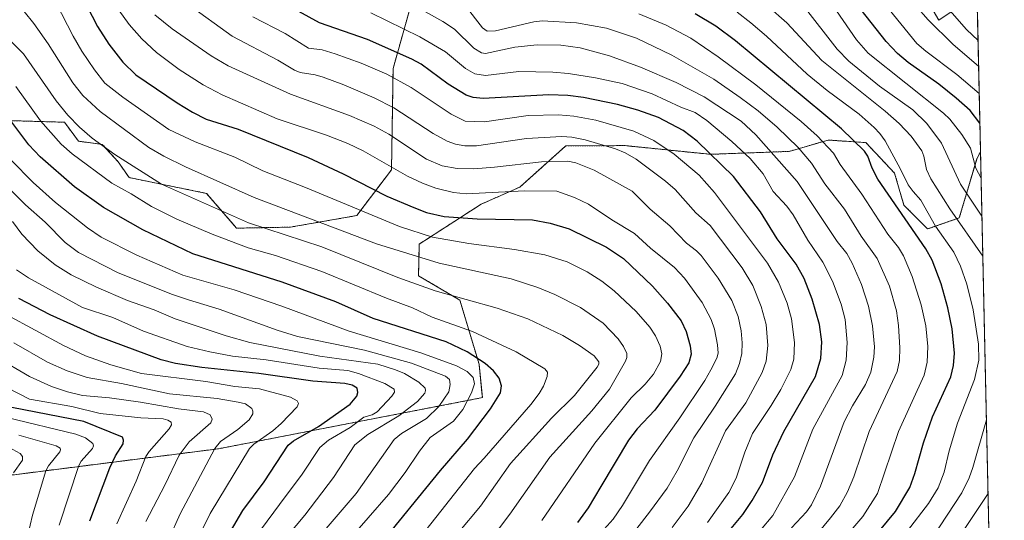
# Model space of a CAD drawing. Units: metres. Extents: x 647640 to 651080, y 4764726 to 4766908.
# Drawn here: x 650763 to 651080, y 4765028 to 4765189 of the extents above; entities that cross this region are included whole.
import ezdxf

# ---------------------------------------------------------------- set-up
doc = ezdxf.new("R2010")
doc.units = ezdxf.units.M
doc.header["$MEASUREMENT"] = 0
doc.linetypes.add('TRAZOS', pattern=[0.75, 0.5, -0.25])
for name, color, linetype, lineweight in [('Arbolado forestal', 92, 'TRAZOS', 0), ('Arbolado forestal CxS', 92, 'Continuous', 0), ('Comarca CxS', 133, 'Continuous', 0), ('Comunidad Autónoma CxS', 142, 'Continuous', 0), ('Curva de nivel maestra', 36, 'Continuous', 30), ('Curva de nivel normal', 36, 'Continuous', 0), ('Espacio natural protegido CxS', 2, 'Continuous', 0), ('Municipio CxS', 142, 'Continuous', 0), ('Pastizal CxS', 92, 'Continuous', 0), ('Provincia CxS', 1, 'Continuous', 0)]:
    doc.layers.add(name, color=color, linetype=linetype, lineweight=lineweight)

# ---------------------------------------------------------------- blocks, each defined once
blk = doc.blocks.new('*U150')
at = {"layer": 'Pastizal CxS', "color": 92, "linetype": 'Continuous', "lineweight": 0}
for points in [[(651066.23, 4765193.6, 882), (651058.92, 4765188.64, 887.82), (651047.73, 4765207.98, 885.69)], [(650892.18, 4765204.94, 932.91), (650883.22, 4765173.11, 952.94), (650882.71, 4765140.53, 970.13), (650871.52, 4765125.77, 980.83), (650850.12, 4765122.04, 987.83), (650832.84, 4765121.7, 991.65), (650823.17, 4765132.9, 987.6), (650798.24, 4765137.99, 992.03), (650794.67, 4765143.08, 990.55), (650789.59, 4765148.68, 989.48), (650781.95, 4765149.7, 991.77), (650777.37, 4765155.81, 991.02), (650760.07, 4765156.32, 999.86)], [(650730.85, 4765038.46, 1077.6), (650827.03, 4765050.68, 1034.18), (650911.96, 4765067.14, 1002.26), (650910.92, 4765077.9, 1000.59), (650904.73, 4765098.53, 990.18), (650891.41, 4765106.41, 988.01), (650891.66, 4765116.59, 981.93), (650911.54, 4765129.4, 972.16), (650924.05, 4765134.95, 969.02), (650938.82, 4765148.2, 961.57), (650957.9, 4765148.28, 958.62), (650985.35, 4765145.48, 949.61), (651010.75, 4765146.42, 936.78), (651023.34, 4765150.07, 928.63), (651035.45, 4765149.25, 923), (651044.72, 4765139.42, 921.13), (651047.73, 4765129.07, 923.2), (651055.36, 4765121.44, 921.34), (651065.54, 4765125, 914.34), (651071.25, 4765144.22, 903.53), (651072.38, 4765146.27, 902.64), (651080.04, 4764799.77, 889.69), (648632.2, 4764746.29, 1154.24)]]:
    blk.add_polyline3d(points, dxfattribs=at)
blk = doc.blocks.new('*U152')
at = {"layer": 'Curva de nivel normal', "color": 36, "linetype": 'Continuous', "lineweight": 0}
blk.add_polyline3d([(651071.97, 4765165.07, 895), (651064.79, 4765171.19, 895), (651054.75, 4765178.71, 895), (651051.91, 4765181.17, 895), (651037.82, 4765198.51, 895)], dxfattribs=at)
blk = doc.blocks.new('*U153')
at = {"layer": 'Curva de nivel normal', "color": 36, "linetype": 'Continuous', "lineweight": 0}
blk.add_polyline3d([(651051.52, 4765193.31, 890), (651055.49, 4765188.74, 890), (651063.53, 4765180.88, 890), (651071.77, 4765173.89, 890), (651071.77, 4765173.89, 890)], dxfattribs=at)
blk = doc.blocks.new('*U154')
at = {"layer": 'Curva de nivel normal', "color": 36, "linetype": 'Continuous', "lineweight": 0}
blk.add_polyline3d([(650876.02, 4765190.99, 945), (650891.85, 4765183.36, 945), (650900.08, 4765178.46, 945), (650906.59, 4765173.07, 945), (650909.55, 4765171.39, 945), (650913.02, 4765170.82, 945), (650923.71, 4765172.18, 945), (650934.65, 4765171.94, 945), (650939.73, 4765171.48, 945), (650948.37, 4765170.06, 945), (650957.02, 4765168.23, 945), (650966.61, 4765165, 945), (650975.92, 4765160.69, 945), (650980.45, 4765158.98, 945), (650984.23, 4765156.34, 945), (650992.32, 4765149.62, 945), (650998.18, 4765144.09, 945), (651002.35, 4765139.22, 945), (651005.58, 4765133.54, 945), (651010, 4765128.78, 945), (651012.01, 4765125.99, 945), (651016.78, 4765117.89, 945), (651021.63, 4765110.78, 945), (651024.73, 4765104.6, 945), (651027.51, 4765097.19, 945), (651028.76, 4765092.3, 945), (651029.41, 4765084.94, 945), (651029.09, 4765079.24, 945), (651027.85, 4765074.27, 945), (651018.39, 4765056.96, 945), (651012.48, 4765041.68, 945), (651005.47, 4765029.24, 945), (650997.51, 4765019.79, 945)], dxfattribs=at)
blk = doc.blocks.new('*U155')
at = {"layer": 'Curva de nivel normal', "color": 36, "linetype": 'Continuous', "lineweight": 0}
blk.add_polyline3d([(651025.97, 4765191.67, 905), (651032.48, 4765182.31, 905), (651036.25, 4765178.08, 905), (651060.47, 4765158.74, 905), (651062.45, 4765156.83, 905), (651066.32, 4765151.87, 905), (651069.1, 4765147.44, 905), (651070.88, 4765141.05, 905), (651072.57, 4765137.84, 905)], dxfattribs=at)
blk = doc.blocks.new('*U156')
at = {"layer": 'Curva de nivel normal', "color": 36, "linetype": 'Continuous', "lineweight": 0}
for points in [[(651072.84, 4765125.52, 910), (651065.93, 4765135.84, 910), (651059.79, 4765149.08, 910), (651055.06, 4765155.38, 910), (651050.58, 4765159.76, 910), (651039.81, 4765167.43, 910), (651029.98, 4765175.47, 910), (651026.22, 4765179.37, 910), (651015.27, 4765193.37, 910)], [(651048.5, 4764799.08, 910), (651044.15, 4764813.97, 910), (651036.88, 4764835.97, 910), (651032.86, 4764851.56, 910), (651028.67, 4764871.24, 910), (651026.93, 4764884.14, 910), (651026.92, 4764889.47, 910), (651027.87, 4764904.24, 910), (651029.56, 4764921.07, 910), (651029.76, 4764926.93, 910), (651032.02, 4764951.78, 910), (651032.81, 4764959.13, 910), (651033.78, 4764964.12, 910), (651037, 4764973.25, 910), (651042.38, 4764985.79, 910), (651060.49, 4765013.88, 910), (651063.44, 4765019.17, 910), (651074.81, 4765036.27, 910), (651074.81, 4765036.28, 910)]]:
    blk.add_polyline3d(points, dxfattribs=at)
blk = doc.blocks.new('*U165')
at = {"layer": 'Curva de nivel normal', "color": 36, "linetype": 'Continuous', "lineweight": 0}
blk.add_polyline3d([(650838.05, 4765189.76, 955), (650848.42, 4765184.37, 955), (650856.02, 4765179.69, 955), (650860.35, 4765179.16, 955), (650864.52, 4765177.87, 955), (650872.97, 4765174.79, 955), (650881.23, 4765171.26, 955), (650889, 4765167, 955), (650901.97, 4765158.41, 955), (650906.48, 4765156.18, 955), (650912.69, 4765155.99, 955), (650926.71, 4765158.01, 955), (650936.5, 4765158.22, 955), (650941.42, 4765157.76, 955), (650948.49, 4765156.45, 955), (650960.7, 4765152.93, 955), (650967.23, 4765149.94, 955), (650973.7, 4765145.54, 955), (650981.83, 4765138.78, 955), (650986.71, 4765133.15, 955), (651003.81, 4765110.45, 955), (651007.29, 4765104.35, 955), (651010.12, 4765097.55, 955), (651011.52, 4765092.52, 955), (651012.48, 4765084.92, 955), (651012.3, 4765079.52, 955), (651011.3, 4765076.15, 955), (651008.11, 4765069.78, 955), (651005.02, 4765064.57, 955), (650998.98, 4765055.56, 955), (650996.51, 4765049.54, 955), (650993.68, 4765041.26, 955), (650991.31, 4765036.6, 955), (650984.44, 4765026.93, 955)], dxfattribs=at)
blk = doc.blocks.new('*U166')
at = {"layer": 'Curva de nivel normal', "color": 36, "linetype": 'Continuous', "lineweight": 0}
blk.add_polyline3d([(650817.14, 4765193.84, 960), (650831.43, 4765183.57, 960), (650846.07, 4765175.79, 960), (650851.45, 4765172.58, 960), (650853.31, 4765171.8, 960), (650858.09, 4765171.1, 960), (650860.69, 4765170.31, 960), (650867.39, 4765167.82, 960), (650877.14, 4765163.66, 960), (650883.44, 4765160.43, 960), (650896.1, 4765152.2, 960), (650900.64, 4765149.76, 960), (650903.3, 4765148.79, 960), (650906.31, 4765148.26, 960), (650910.08, 4765148.17, 960), (650926.2, 4765150.59, 960), (650937.57, 4765151.19, 960), (650940.75, 4765150.97, 960), (650945.03, 4765150.19, 960), (650954.87, 4765147.22, 960), (650957.97, 4765145.92, 960), (650961.45, 4765143.94, 960), (650970.96, 4765136.86, 960), (650974.03, 4765134.17, 960), (650980.73, 4765126.61, 960), (650985.34, 4765122.55, 960), (650995.6, 4765108.88, 960), (650999.02, 4765103.23, 960), (651001.79, 4765096.52, 960), (651003.35, 4765090.68, 960), (651003.85, 4765083.9, 960), (651003.39, 4765078.91, 960), (651002.02, 4765075.25, 960), (650996.77, 4765065.44, 960), (650990.23, 4765056.5, 960), (650982.59, 4765039.74, 960), (650978.25, 4765032.17, 960), (650973.12, 4765025.37, 960)], dxfattribs=at)
blk = doc.blocks.new('*U168')
at = {"layer": 'Curva de nivel normal', "color": 36, "linetype": 'Continuous', "lineweight": 0}
blk.add_polyline3d([(651071.59, 4765182.12, 885), (651067.91, 4765185.64, 885), (651062.45, 4765191.74, 885)], dxfattribs=at)
blk = doc.blocks.new('*U169')
at = {"layer": 'Curva de nivel normal', "color": 36, "linetype": 'Continuous', "lineweight": 0}
for points in [[(651073.13, 4765112.66, 915), (651062.53, 4765127.97, 915), (651056.39, 4765137.64, 915), (651055.03, 4765140.56, 915), (651054.13, 4765144.92, 915), (651053.45, 4765146.61, 915), (651050, 4765151.34, 915), (651046.2, 4765155.38, 915), (651041.68, 4765159.41, 915), (651021.29, 4765175.67, 915), (651010.01, 4765187.83, 915), (651003.94, 4765193.23, 915)], [(651041.4, 4764798.93, 915), (651041.4, 4764798.93, 915), (651037.61, 4764805.55, 915), (651033.93, 4764812.95, 915), (651024.41, 4764838.93, 915), (651019.69, 4764857.15, 915), (651017.24, 4764871.2, 915), (651016.48, 4764879.61, 915), (651016.71, 4764906.83, 915), (651018.46, 4764919.22, 915), (651018.4, 4764928.51, 915), (651021.04, 4764952.43, 915), (651024.01, 4764964.39, 915), (651027.82, 4764976.65, 915), (651030.54, 4764982.46, 915), (651035, 4764989.42, 915), (651046.63, 4765006.36, 915), (651051.8, 4765014.72, 915), (651056.96, 4765022.06, 915), (651066.35, 4765036.51, 915), (651068.7, 4765041.28, 915), (651069.9, 4765044.6, 915), (651074.29, 4765059.99, 915)]]:
    blk.add_polyline3d(points, dxfattribs=at)
blk = doc.blocks.new('*U191')
at = {"layer": 'Curva de nivel maestra', "color": 36, "linetype": 'Continuous', "lineweight": 30}
blk.add_polyline3d([(650986.72, 4765018.6, 950), (650995.88, 4765029.48, 950), (650998.84, 4765033.98, 950), (651002.14, 4765039.87, 950), (651005.54, 4765048.73, 950), (651009.03, 4765056.25, 950), (651019.23, 4765073.94, 950), (651020.97, 4765079.78, 950), (651021.24, 4765085.15, 950), (651020.5, 4765090.74, 950), (651018.22, 4765098.86, 950), (651015.57, 4765105.53, 950), (651013.02, 4765110.16, 950), (651006.91, 4765118.31, 950), (651001.56, 4765126.94, 950), (650992.79, 4765138.39, 950), (650981.09, 4765149.72, 950), (650976.61, 4765153.15, 950), (650968.72, 4765157.37, 950), (650961.99, 4765159.75, 950), (650955.44, 4765161.57, 950), (650944.49, 4765163.8, 950), (650939.51, 4765164.4, 950), (650933.42, 4765164.6, 950), (650912.27, 4765163.45, 950), (650909.01, 4765163.78, 950), (650906.71, 4765164.52, 950), (650900.95, 4765168.11, 950), (650892.22, 4765174.5, 950), (650889.26, 4765176.15, 950), (650874.97, 4765182.43, 950), (650859.52, 4765187.78, 950), (650841.73, 4765197.66, 950)], dxfattribs=at)
blk = doc.blocks.new('*U193')
at = {"layer": 'Curva de nivel maestra', "color": 36, "linetype": 'Continuous', "lineweight": 30}
blk.add_polyline3d([(651072.18, 4765155.56, 900), (651069.05, 4765159.55, 900), (651064.54, 4765163.54, 900), (651058.97, 4765168.06, 900), (651049.09, 4765175.06, 900), (651045.6, 4765177.98, 900), (651041.98, 4765181.84, 900), (651032.32, 4765194.03, 900)], dxfattribs=at)

msp = doc.modelspace()

# ---------------------------------------------------------------- linework, layer by layer
at = {"layer": 'Arbolado forestal', "color": 92, "linetype": 'TRAZOS', "lineweight": 0}
for points in [[(651066.23, 4765193.6, 882), (651058.92, 4765188.64, 887.82), (651047.73, 4765207.98, 885.69)], [(650892.18, 4765204.94, 932.91), (650883.22, 4765173.11, 952.94), (650882.71, 4765140.53, 970.13), (650871.52, 4765125.77, 980.83), (650850.12, 4765122.04, 987.83), (650832.84, 4765121.7, 991.65), (650823.17, 4765132.9, 987.6), (650798.24, 4765137.99, 992.03), (650794.67, 4765143.08, 990.55), (650789.59, 4765148.68, 989.48), (650781.95, 4765149.7, 991.77), (650777.37, 4765155.81, 991.02), (650760.07, 4765156.32, 999.86)], [(651071.34, 4765193.4, 879.53), (651072.38, 4765146.27, 902.64)], [(650730.85, 4765038.46, 1077.6), (650827.03, 4765050.68, 1034.18), (650911.96, 4765067.14, 1002.26), (650910.92, 4765077.9, 1000.59), (650904.73, 4765098.53, 990.18), (650891.41, 4765106.41, 988.01), (650891.66, 4765116.59, 981.93), (650911.54, 4765129.4, 972.16), (650924.05, 4765134.95, 969.02), (650938.82, 4765148.2, 961.57), (650957.89, 4765148.28, 958.62), (650985.35, 4765145.48, 949.61), (651010.75, 4765146.42, 936.78), (651023.34, 4765150.07, 928.63), (651035.45, 4765149.25, 923), (651044.72, 4765139.42, 921.13), (651047.73, 4765129.08, 923.19), (651055.36, 4765121.44, 921.34), (651065.54, 4765125, 914.34), (651071.25, 4765144.22, 903.53), (651072.38, 4765146.27, 902.64)]]:
    msp.add_polyline3d(points, dxfattribs=at)
at = {"layer": 'Arbolado forestal CxS', "color": 92, "linetype": 'Continuous', "lineweight": 0}
for points in [[(651047.73, 4765207.98, 885.69), (651058.92, 4765188.64, 887.82), (651066.23, 4765193.6, 882)], [(650760.07, 4765156.32, 999.86), (650777.37, 4765155.81, 991.02), (650781.95, 4765149.7, 991.77), (650789.59, 4765148.68, 989.48), (650794.67, 4765143.08, 990.55), (650798.24, 4765137.99, 992.03), (650823.17, 4765132.9, 987.6), (650832.84, 4765121.7, 991.65), (650850.12, 4765122.04, 987.83), (650871.52, 4765125.77, 980.83), (650882.71, 4765140.53, 970.13), (650883.22, 4765173.11, 952.94), (650892.18, 4765204.94, 932.91)], [(651071.34, 4765193.4, 879.53), (651072.38, 4765146.27, 902.64), (651071.25, 4765144.22, 903.53), (651065.54, 4765125, 914.34), (651055.36, 4765121.44, 921.34), (651047.73, 4765129.07, 923.2), (651044.72, 4765139.42, 921.13), (651035.45, 4765149.25, 923), (651023.34, 4765150.07, 928.63), (651010.75, 4765146.42, 936.78), (650985.35, 4765145.48, 949.61), (650957.89, 4765148.28, 958.62), (650938.82, 4765148.2, 961.57), (650924.05, 4765134.95, 969.02), (650911.54, 4765129.4, 972.16), (650891.66, 4765116.59, 981.93), (650891.41, 4765106.41, 988.01), (650904.73, 4765098.53, 990.18), (650910.92, 4765077.9, 1000.59), (650911.96, 4765067.14, 1002.26), (650827.03, 4765050.68, 1034.18), (650730.85, 4765038.46, 1077.6)]]:
    msp.add_polyline3d(points, dxfattribs=at)
at = {"layer": 'Comarca CxS', "color": 133, "linetype": 'Continuous', "lineweight": 0}
msp.add_polyline3d([(651067.64, 4765360.66, 856.83), (651080.04, 4764799.77, 889.69), (647685.14, 4764725.6, 1114.34)], dxfattribs=at)
at = {"layer": 'Comunidad Autónoma CxS', "color": 142, "linetype": 'Continuous', "lineweight": 0}
msp.add_polyline3d([(651067.64, 4765360.66, 856.83), (651080.04, 4764799.77, 889.69), (647685.14, 4764725.6, 1114.34)], dxfattribs=at)
at = {"layer": 'Curva de nivel maestra', "color": 36, "linetype": 'Continuous', "lineweight": 30}
for points in [[(650784.56, 4765193.31, 975), (650788.03, 4765186.67, 975), (650791.73, 4765180.98, 975), (650796.17, 4765175.19, 975), (650800.35, 4765171.09, 975), (650813.65, 4765162.04, 975), (650818.61, 4765159.02, 975), (650822.98, 4765156.82, 975), (650833.3, 4765153.61, 975), (650855.9, 4765144.43, 975), (650867.17, 4765139.2, 975), (650881.22, 4765131.99, 975), (650889.94, 4765128.31, 975), (650893.99, 4765126.76, 975), (650899.7, 4765125.44, 975), (650910.33, 4765124.69, 975), (650928.08, 4765124.43, 975), (650933.83, 4765123.36, 975), (650939.87, 4765121.44, 975), (650951.9, 4765115.6, 975), (650957.47, 4765111.91, 975), (650966.74, 4765103.04, 975), (650971.54, 4765097.57, 975), (650975.94, 4765091.87, 975), (650977.63, 4765088.43, 975), (650978.93, 4765083.87, 975), (650979.22, 4765081.15, 975), (650978.47, 4765078.32, 975), (650975.7, 4765074.03, 975), (650967.51, 4765063.06, 975), (650961.86, 4765057.09, 975), (650958.98, 4765053.48, 975), (650950.14, 4765038.5, 975), (650946.02, 4765031.66, 975), (650942.62, 4765026.98, 975)], [(651039.88, 4765024.25, 925), (651045.04, 4765030.53, 925), (651049.6, 4765038.21, 925), (651051.27, 4765042.74, 925), (651054.04, 4765052.61, 925), (651056.96, 4765060.91, 925), (651062.8, 4765073.81, 925), (651063.72, 4765077.47, 925), (651064, 4765081.51, 925), (651063.21, 4765089.24, 925), (651061.83, 4765096.08, 925), (651059.73, 4765103.73, 925), (651056.84, 4765111.35, 925), (651054.76, 4765115.04, 925), (651039.3, 4765137.45, 925), (651037.47, 4765141.02, 925), (651036.1, 4765144.89, 925), (651035.04, 4765146.51, 925), (651027.58, 4765153.7, 925), (650993.44, 4765182.06, 925), (650987.14, 4765186.75, 925), (650980.49, 4765190.73, 925)], [(650878.23, 4765018.83, 1000), (650898.45, 4765043.69, 1000), (650907.16, 4765053.74, 1000), (650914.61, 4765063.49, 1000), (650917.83, 4765068.7, 1000), (650918.11, 4765070.9, 1000), (650917.39, 4765073.36, 1000), (650915.56, 4765075.79, 1000), (650912.89, 4765078.11, 1000), (650907.05, 4765081.94, 1000), (650900.3, 4765085.08, 1000), (650876.76, 4765092.64, 1000), (650864.8, 4765097.99, 1000), (650847.48, 4765104.31, 1000), (650818.69, 4765113.46, 1000), (650802.63, 4765121.16, 1000), (650789.98, 4765128.33, 1000), (650780.62, 4765135.04, 1000), (650769.55, 4765144.62, 1000), (650765.95, 4765148.51, 1000), (650757.54, 4765159.73, 1000)], [(650830.9, 4765024.02, 1025), (650834.8, 4765030.76, 1025), (650841.76, 4765040.06, 1025), (650849.46, 4765051.79, 1025), (650851.18, 4765053.22, 1025), (650859.25, 4765057.9, 1025), (650869.38, 4765065.08, 1025), (650871.52, 4765067.61, 1025), (650871.87, 4765068.8, 1025), (650871.62, 4765070.14, 1025), (650870.08, 4765071.12, 1025), (650867.66, 4765071.68, 1025), (650857.36, 4765072.46, 1025), (650839.98, 4765074.95, 1025), (650821.6, 4765076.87, 1025), (650813.12, 4765078.15, 1025), (650808.55, 4765079.33, 1025), (650788.04, 4765086.91, 1025), (650772.78, 4765093.76, 1025), (650762.69, 4765099.11, 1025)], [(650785.57, 4765027.43, 1050), (650792.06, 4765044.57, 1050), (650793.84, 4765048.43, 1050), (650796.27, 4765052.28, 1050), (650796.44, 4765053.45, 1050), (650796.04, 4765054.36, 1050), (650783.65, 4765059.42, 1050), (650760.5, 4765063.94, 1050)]]:
    msp.add_polyline3d(points, dxfattribs=at)
at = {"layer": 'Curva de nivel normal', "color": 36, "linetype": 'Continuous', "lineweight": 0}
for points in [[(650774.61, 4765194.41, 980), (650780.17, 4765183.53, 980), (650782.96, 4765178.74, 980), (650787.03, 4765172.67, 980), (650790.44, 4765168.4, 980), (650796.23, 4765163.83, 980), (650811.04, 4765153.52, 980), (650819.46, 4765149.45, 980), (650832.23, 4765144.55, 980), (650841.27, 4765140.18, 980), (650854.98, 4765134.82, 980), (650885.31, 4765122.26, 980), (650895.91, 4765118.8, 980), (650907.61, 4765116.78, 980), (650922.3, 4765114.86, 980), (650932.11, 4765113.08, 980), (650939.26, 4765110.82, 980), (650945.76, 4765107.69, 980), (650950.47, 4765104.6, 980), (650954.45, 4765101.52, 980), (650961.54, 4765094.83, 980), (650965.85, 4765089.8, 980), (650967.75, 4765087.02, 980), (650969.18, 4765083.72, 980), (650969.72, 4765081.28, 980), (650969.36, 4765078.77, 980), (650967.05, 4765074.68, 980), (650964.36, 4765071.52, 980), (650959.9, 4765067.13, 980), (650948.17, 4765052.47, 980), (650931.11, 4765027.55, 980)], [(651011.55, 4765025.2, 940), (651016.31, 4765030.38, 940), (651017.94, 4765032.68, 940), (651020.81, 4765038.66, 940), (651028.5, 4765059.37, 940), (651031.15, 4765064.54, 940), (651035.35, 4765071.32, 940), (651037.01, 4765075.29, 940), (651038.07, 4765080.15, 940), (651038.26, 4765083.47, 940), (651037.57, 4765090.25, 940), (651036.32, 4765096.55, 940), (651034.06, 4765103.58, 940), (651031.09, 4765110.44, 940), (651029.29, 4765113.55, 940), (651026.17, 4765117.44, 940), (651013.35, 4765136.76, 940), (651000.05, 4765151.73, 940), (650995.32, 4765156.13, 940), (650983.43, 4765163.94, 940), (650974.37, 4765168.57, 940), (650962.91, 4765173.54, 940), (650952.87, 4765177.24, 940), (650943.5, 4765179.72, 940), (650937.19, 4765180.63, 940), (650929.64, 4765180.7, 940), (650922.46, 4765179.93, 940), (650912.99, 4765177.98, 940), (650911.74, 4765178.13, 940), (650909.27, 4765179.62, 940), (650902.98, 4765185.74, 940), (650899.26, 4765188.22, 940), (650888.06, 4765194.44, 940)], [(651013.83, 4765016.14, 935), (651024.09, 4765028.44, 935), (651027.1, 4765032.33, 935), (651029.6, 4765036.79, 935), (651031.57, 4765041.67, 935), (651036.56, 4765056.22, 935), (651045.58, 4765075.56, 935), (651046.3, 4765079.14, 935), (651046.44, 4765083.19, 935), (651045.98, 4765090.42, 935), (651045.34, 4765095.14, 935), (651043.03, 4765103.08, 935), (651039.09, 4765111.92, 935), (651033.95, 4765119.15, 935), (651028.61, 4765127.87, 935), (651022.29, 4765136.01, 935), (651017.91, 4765142.66, 935), (651013.65, 4765147.72, 935), (651006.88, 4765154.17, 935), (651000.83, 4765159.48, 935), (650994.99, 4765163.8, 935), (650986.55, 4765169.67, 935), (650972.94, 4765177.36, 935), (650961.56, 4765182.85, 935), (650951.96, 4765186.11, 935), (650942.3, 4765187.85, 935), (650931.25, 4765188.42, 935), (650928.57, 4765188.1, 935), (650916.16, 4765185.19, 935), (650913.47, 4765185.1, 935), (650912.02, 4765186.22, 935), (650906.4, 4765193.36, 935)], [(650764.46, 4765191.45, 985), (650767.58, 4765187.59, 985), (650772.13, 4765181.08, 985), (650780.11, 4765168.5, 985), (650783.35, 4765164.39, 985), (650788.9, 4765159.27, 985), (650804.53, 4765147.69, 985), (650809.44, 4765144.87, 985), (650816.34, 4765141.5, 985), (650838.51, 4765131.62, 985), (650877.91, 4765116.66, 985), (650898.04, 4765110.45, 985), (650921.21, 4765105.38, 985), (650929.78, 4765102.63, 985), (650935.31, 4765100.37, 985), (650943.61, 4765096.12, 985), (650950.85, 4765091.07, 985), (650955.73, 4765086.08, 985), (650957.43, 4765083.56, 985), (650958.45, 4765081.33, 985), (650958.52, 4765080.11, 985), (650958.1, 4765078.89, 985), (650952.91, 4765069.82, 985), (650947.27, 4765062.9, 985), (650933.74, 4765047.93, 985), (650920.85, 4765029.58, 985), (650907.27, 4765011.75, 985)], [(650794.91, 4765191.92, 970), (650798.27, 4765187.3, 970), (650802.3, 4765182.63, 970), (650807.05, 4765178.26, 970), (650814.3, 4765172.84, 970), (650822.03, 4765167.81, 970), (650828.16, 4765164.66, 970), (650845.93, 4765156.87, 970), (650861.75, 4765151.67, 970), (650868.62, 4765148.98, 970), (650873.62, 4765146.56, 970), (650887.88, 4765138.44, 970), (650892.67, 4765136.19, 970), (650896.99, 4765134.58, 970), (650902.67, 4765133.15, 970), (650906.76, 4765132.78, 970), (650925.53, 4765133.7, 970), (650935.98, 4765133.63, 970), (650941.68, 4765131.62, 970), (650946.16, 4765129.4, 970), (650953.64, 4765124.38, 970), (650960.91, 4765120.02, 970), (650966.08, 4765115.26, 970), (650973.84, 4765109.06, 970), (650977.09, 4765105.65, 970), (650982.71, 4765097.75, 970), (650985.6, 4765092.35, 970), (650986.69, 4765089.15, 970), (650987.72, 4765084.14, 970), (650987.86, 4765081.44, 970), (650987.44, 4765079.86, 970), (650985.59, 4765076.09, 970), (650983.62, 4765072.66, 970), (650975.55, 4765060.62, 970), (650965.77, 4765046.91, 970), (650957.13, 4765032.43, 970), (650954.04, 4765028.04, 970), (650943.42, 4765016.23, 970)], [(650806.48, 4765190.44, 965), (650812.06, 4765185.91, 965), (650824.61, 4765177.14, 965), (650830.09, 4765174.02, 965), (650850.16, 4765164.9, 965), (650869.21, 4765157.93, 965), (650877.15, 4765154.55, 965), (650881.82, 4765151.95, 965), (650893.93, 4765143.9, 965), (650899.03, 4765141.76, 965), (650903.87, 4765140.91, 965), (650909.24, 4765140.83, 965), (650915.89, 4765141.31, 965), (650931.03, 4765143.1, 965), (650939.45, 4765143.27, 965), (650942.05, 4765142.76, 965), (650947.99, 4765140.38, 965), (650960.23, 4765133.62, 965), (650965.97, 4765127.84, 965), (650972.29, 4765122.41, 965), (650977.66, 4765116.87, 965), (650980.88, 4765114.46, 965), (650982.47, 4765112.88, 965), (650987.91, 4765105.59, 965), (650992.27, 4765098.37, 965), (650994.3, 4765093.3, 965), (650995.33, 4765088.6, 965), (650995.68, 4765084.8, 965), (650995.5, 4765081.36, 965), (650994.77, 4765078.08, 965), (650993.43, 4765074.81, 965), (650986.92, 4765064.39, 965), (650980.08, 4765054.23, 965), (650974.66, 4765043.53, 965), (650971.44, 4765038.02, 965), (650965.79, 4765030.23, 965), (650957.65, 4765019.79, 965)], [(651026.8, 4765019.82, 930), (651034.45, 4765028.9, 930), (651039.19, 4765036.25, 930), (651045.95, 4765056.19, 930), (651054.28, 4765074.4, 930), (651055.21, 4765078.61, 930), (651055.45, 4765083.58, 930), (651054.76, 4765090.31, 930), (651053.3, 4765097, 930), (651050.38, 4765106.11, 930), (651047.53, 4765112.81, 930), (651045.97, 4765115.45, 930), (651042.5, 4765119.78, 930), (651034.18, 4765132.7, 930), (651027.23, 4765142.19, 930), (651025.08, 4765145.88, 930), (651019.8, 4765151.42, 930), (651014.66, 4765156, 930), (651000.02, 4765167.81, 930), (650987.91, 4765176.86, 930), (650979.06, 4765182.85, 930), (650971.14, 4765187.06, 930), (650962.4, 4765190.72, 930)], [(651048.85, 4765024.22, 920), (651055.64, 4765033.08, 920), (651058.79, 4765038.07, 920), (651060.63, 4765043.11, 920), (651062.32, 4765050.06, 920), (651064.95, 4765058.88, 920), (651070.44, 4765073, 920), (651071.81, 4765079.19, 920), (651071.72, 4765084.32, 920), (651070.03, 4765095.45, 920), (651067.98, 4765103.65, 920), (651065.94, 4765109.52, 920), (651063.74, 4765113.94, 920), (651057.9, 4765122.37, 920), (651053.17, 4765130.7, 920), (651050.66, 4765133.46, 920), (651049.12, 4765135.69, 920), (651046.6, 4765140.68, 920), (651041.64, 4765149.85, 920), (651039.96, 4765152.21, 920), (651038.1, 4765154.1, 920), (651033.3, 4765158.43, 920), (651023.05, 4765166.03, 920), (651016.6, 4765171.29, 920), (651003.44, 4765183.53, 920), (650998.43, 4765187.81, 920), (650993.97, 4765191.25, 920)], [(650760.44, 4765181.57, 990), (650764.22, 4765177.84, 990), (650774.76, 4765162.65, 990), (650778.49, 4765158.04, 990), (650782.22, 4765154.2, 990), (650786.32, 4765150.72, 990), (650793.62, 4765145.45, 990), (650808.65, 4765135.9, 990), (650836.68, 4765123.47, 990), (650860.27, 4765115.66, 990), (650884.7, 4765105.87, 990), (650896.72, 4765101.51, 990), (650916.72, 4765095.94, 990), (650926.59, 4765092.52, 990), (650937.85, 4765087.1, 990), (650943.29, 4765083.9, 990), (650947.95, 4765080.61, 990), (650949.5, 4765078.65, 990), (650949.46, 4765077.93, 990), (650948.89, 4765076.96, 990), (650941.61, 4765067.84, 990), (650934.24, 4765060.58, 990), (650921.03, 4765045.97, 990), (650911.34, 4765032.18, 990), (650897.01, 4765015, 990)], [(650890.52, 4765020.39, 995), (650909.48, 4765044.31, 995), (650912.51, 4765047.69, 995), (650927.59, 4765064.98, 995), (650930.25, 4765068.52, 995), (650931.64, 4765070.87, 995), (650932.83, 4765073.93, 995), (650932.93, 4765075.38, 995), (650932.09, 4765076.38, 995), (650922.9, 4765081.84, 995), (650908.74, 4765088.48, 995), (650895.81, 4765093.1, 995), (650889.48, 4765096.07, 995), (650881.11, 4765099.16, 995), (650860.3, 4765107.78, 995), (650845.4, 4765112.93, 995), (650836.54, 4765115.41, 995), (650824.98, 4765119.81, 995), (650813.6, 4765124.6, 995), (650805.41, 4765128.68, 995), (650798.9, 4765132.77, 995), (650792.65, 4765136.17, 995), (650779.88, 4765145.64, 995), (650776.33, 4765148.8, 995), (650769.68, 4765156.21, 995), (650761.76, 4765167.31, 995)], [(650868.6, 4765020.98, 1005), (650881.75, 4765035.98, 1005), (650887.16, 4765043.07, 1005), (650891.77, 4765049.94, 1005), (650895.21, 4765054.3, 1005), (650902.64, 4765059.54, 1005), (650905.7, 4765063.29, 1005), (650908.49, 4765068.69, 1005), (650909.47, 4765071.59, 1005), (650909, 4765073.64, 1005), (650907.12, 4765075.59, 1005), (650903.67, 4765077.34, 1005), (650892.2, 4765081.57, 1005), (650869.07, 4765088.54, 1005), (650847.38, 4765096.61, 1005), (650832.08, 4765101.86, 1005), (650815.51, 4765106.57, 1005), (650800.7, 4765113.03, 1005), (650789.22, 4765118.79, 1005), (650784.84, 4765121.77, 1005), (650774.49, 4765129.96, 1005), (650767.28, 4765136.42, 1005), (650760.14, 4765143.68, 1005)], [(650860.37, 4765023.5, 1010), (650871.36, 4765036.31, 1010), (650883.57, 4765053.62, 1010), (650885.94, 4765055.55, 1010), (650893.93, 4765060.43, 1010), (650897.95, 4765064.34, 1010), (650901.13, 4765069.05, 1010), (650901.63, 4765071.35, 1010), (650901.44, 4765072.96, 1010), (650900.15, 4765074.09, 1010), (650889.14, 4765078.29, 1010), (650873.99, 4765082.45, 1010), (650852.41, 4765086.81, 1010), (650845.94, 4765088.82, 1010), (650827.25, 4765095.64, 1010), (650817.3, 4765098.62, 1010), (650812.23, 4765100.34, 1010), (650794.73, 4765107.32, 1010), (650781.9, 4765113.88, 1010), (650777.59, 4765117.1, 1010), (650771.15, 4765123.6, 1010), (650764.84, 4765129.18, 1010), (650753.57, 4765140.46, 1010)], [(650849.27, 4765022.62, 1015), (650854.76, 4765029.28, 1015), (650864.01, 4765041.4, 1015), (650870.89, 4765051.96, 1015), (650875.11, 4765055.31, 1015), (650885.04, 4765061.28, 1015), (650891.08, 4765065.94, 1015), (650893.42, 4765068.57, 1015), (650893.71, 4765069.4, 1015), (650893.58, 4765070.21, 1015), (650891.51, 4765072.12, 1015), (650886.95, 4765074.9, 1015), (650883.99, 4765076.14, 1015), (650878.29, 4765077.9, 1015), (650859.61, 4765080.53, 1015), (650837.08, 4765084.93, 1015), (650829.51, 4765087.06, 1015), (650813.09, 4765092.56, 1015), (650806.3, 4765095.38, 1015), (650797.67, 4765098.46, 1015), (650787.67, 4765102.71, 1015), (650779.51, 4765106.71, 1015), (650774.39, 4765109.93, 1015), (650768.86, 4765114.36, 1015), (650763.68, 4765119.82, 1015), (650760.63, 4765123.82, 1015)], [(650839.02, 4765022.39, 1020), (650848.49, 4765035.15, 1020), (650853.74, 4765042.14, 1020), (650859.61, 4765051.12, 1020), (650862.4, 4765053.41, 1020), (650869.39, 4765057.56, 1020), (650873.79, 4765060.82, 1020), (650876.46, 4765061.63, 1020), (650878.06, 4765062.62, 1020), (650882.81, 4765067.58, 1020), (650883.65, 4765068.92, 1020), (650883.57, 4765069.83, 1020), (650880.55, 4765071.72, 1020), (650872.11, 4765074.86, 1020), (650868.64, 4765075.84, 1020), (650859.46, 4765076.59, 1020), (650842.38, 4765079.29, 1020), (650831.49, 4765080.54, 1020), (650824.18, 4765081.85, 1020), (650816.9, 4765083.65, 1020), (650802.81, 4765088.49, 1020), (650792.95, 4765092.89, 1020), (650783.26, 4765096.17, 1020), (650765.84, 4765105.67, 1020), (650761.91, 4765108.3, 1020)], [(650820.57, 4765022.26, 1030), (650824.29, 4765029.87, 1030), (650836.99, 4765050.77, 1030), (650838.35, 4765052.17, 1030), (650844.51, 4765056.49, 1030), (650847.2, 4765058.83, 1030), (650852.3, 4765064.18, 1030), (650852.72, 4765065.21, 1030), (650852.37, 4765066.16, 1030), (650850.14, 4765067.25, 1030), (650840.18, 4765070.01, 1030), (650832.3, 4765070.77, 1030), (650822.92, 4765072.38, 1030), (650802.23, 4765074.89, 1030), (650792.3, 4765077.74, 1030), (650784.16, 4765080.63, 1030), (650777.06, 4765083.98, 1030), (650758.86, 4765093.79, 1030)], [(650761.09, 4765084.75, 1035), (650771.98, 4765078.57, 1035), (650778.24, 4765075.81, 1035), (650784.72, 4765073.59, 1035), (650795.79, 4765071.69, 1035), (650811.24, 4765068.34, 1035), (650826.54, 4765066.82, 1035), (650833.3, 4765065.73, 1035), (650835.65, 4765065.14, 1035), (650837.69, 4765063.62, 1035), (650838.06, 4765062.8, 1035), (650838.03, 4765061.88, 1035), (650836.91, 4765060.03, 1035), (650833.23, 4765056.85, 1035), (650827.69, 4765053.07, 1035), (650825.84, 4765050.76, 1035), (650814.63, 4765029.78, 1035), (650810.93, 4765021.33, 1035)], [(650755.4, 4765080.14, 1040), (650766.09, 4765073.98, 1040), (650773.26, 4765070.69, 1040), (650778.42, 4765068.96, 1040), (650783.21, 4765067.78, 1040), (650791.9, 4765067.11, 1040), (650801.91, 4765065.72, 1040), (650814.14, 4765063.56, 1040), (650822.21, 4765062.53, 1040), (650824.28, 4765061.62, 1040), (650825, 4765060.23, 1040), (650824.55, 4765059.04, 1040), (650817.54, 4765052.87, 1040), (650814.3, 4765048.66, 1040), (650809.7, 4765038.96, 1040), (650803.63, 4765027.23, 1040)], [(650751.49, 4765074.14, 1045), (650766.14, 4765066.64, 1045), (650779.74, 4765064.28, 1045), (650788.95, 4765062.08, 1045), (650801.96, 4765060.59, 1045), (650809.23, 4765060.27, 1045), (650810.69, 4765059.93, 1045), (650811.81, 4765059.26, 1045), (650811.88, 4765058.39, 1045), (650811.13, 4765057.15, 1045), (650804.7, 4765049.82, 1045), (650803.65, 4765048.19, 1045), (650800.47, 4765040.23, 1045), (650794.29, 4765026.48, 1045)], [(650775.7, 4765026.07, 1055), (650782.06, 4765045.27, 1055), (650782.82, 4765046.68, 1055), (650786.44, 4765050.74, 1055), (650786.74, 4765051.59, 1055), (650786.49, 4765052.39, 1055), (650784.14, 4765054.16, 1055), (650781.09, 4765055.33, 1055), (650758.82, 4765060.71, 1055)], [(650765.6, 4765022.89, 1060), (650767.15, 4765029.33, 1060), (650771.42, 4765043.57, 1060), (650772.28, 4765045.2, 1060), (650775.94, 4765049.72, 1060), (650776.17, 4765050.36, 1060), (650775.98, 4765050.89, 1060), (650774.74, 4765051.6, 1060), (650762.75, 4765055.11, 1060)], [(650760.96, 4765042.92, 1065), (650763.9, 4765047.05, 1065), (650763.89, 4765048.2, 1065), (650763.16, 4765049.11, 1065), (650757.25, 4765052.37, 1065)]]:
    msp.add_polyline3d(points, dxfattribs=at)
at = {"layer": 'Espacio natural protegido CxS', "color": 2, "linetype": 'Continuous', "lineweight": 0}
msp.add_polyline3d([(651067.82, 4765352.86, 854.07), (651080.04, 4764799.77, 889.69), (647685.14, 4764725.6, 1114.34)], dxfattribs=at)
msp.add_polyline3d([(651067.82, 4765352.86, 854.07), (651080.04, 4764799.77, 889.69), (647685.14, 4764725.6, 1114.34)], dxfattribs=at)
at = {"layer": 'Municipio CxS', "color": 142, "linetype": 'Continuous', "lineweight": 0}
msp.add_polyline3d([(651067.64, 4765360.66, 856.83), (651080.04, 4764799.77, 889.69), (647685.14, 4764725.6, 1114.34)], dxfattribs=at)
at = {"layer": 'Pastizal CxS', "color": 92, "linetype": 'Continuous', "lineweight": 0}
for points in [[(651066.23, 4765193.6, 882), (651058.92, 4765188.64, 887.82), (651047.73, 4765207.98, 885.69)], [(650892.18, 4765204.94, 932.91), (650883.22, 4765173.11, 952.94), (650882.71, 4765140.53, 970.13), (650871.52, 4765125.77, 980.83), (650850.12, 4765122.04, 987.83), (650832.84, 4765121.7, 991.65), (650823.17, 4765132.9, 987.6), (650798.24, 4765137.99, 992.03), (650794.67, 4765143.08, 990.55), (650789.59, 4765148.68, 989.48), (650781.95, 4765149.7, 991.77), (650777.37, 4765155.81, 991.02), (650760.07, 4765156.32, 999.86)], [(650730.85, 4765038.46, 1077.6), (650827.03, 4765050.68, 1034.18), (650911.96, 4765067.14, 1002.26), (650910.92, 4765077.9, 1000.59), (650904.73, 4765098.53, 990.18), (650891.41, 4765106.41, 988.01), (650891.66, 4765116.59, 981.93), (650911.54, 4765129.4, 972.16), (650924.05, 4765134.95, 969.02), (650938.82, 4765148.2, 961.57), (650957.89, 4765148.28, 958.62), (650985.35, 4765145.48, 949.61), (651010.75, 4765146.42, 936.78), (651023.34, 4765150.07, 928.63), (651035.45, 4765149.25, 923), (651044.72, 4765139.42, 921.13), (651047.73, 4765129.08, 923.19), (651055.36, 4765121.44, 921.34), (651065.54, 4765125, 914.34), (651071.25, 4765144.22, 903.53), (651072.38, 4765146.27, 902.64)], [(651072.38, 4765146.27, 902.64), (651080.04, 4764799.77, 889.69), (649780.66, 4764771.38, 1235.28), (649390.76, 4764762.86, 1232.8), (649292.33, 4764760.71, 1169.11), (649259.13, 4764759.99, 1152), (648957, 4764753.39, 1209.64), (648955.49, 4764753.35, 1209.78), (648953.97, 4764753.32, 1209.94), (648695.83, 4764747.68, 1194.36), (648632.2, 4764746.29, 1154.24)]]:
    msp.add_polyline3d(points, dxfattribs=at)
at = {"layer": 'Provincia CxS', "color": 1, "linetype": 'Continuous', "lineweight": 0}
msp.add_polyline3d([(651067.64, 4765360.66, 856.83), (651080.04, 4764799.77, 889.69), (647685.14, 4764725.6, 1114.34)], dxfattribs=at)

# ---------------------------------------------------------------- block references
at = {"layer": 'Curva de nivel maestra', "color": 36, "linetype": 'Continuous', "lineweight": 30}
for name in ['*U191', '*U193']:
    msp.add_blockref(name, (0, 0), dxfattribs=at)
at = {"layer": 'Curva de nivel normal', "color": 36, "linetype": 'Continuous', "lineweight": 0}
for name in ['*U166', '*U165', '*U154', '*U169', '*U156', '*U155', '*U152', '*U153', '*U168']:
    msp.add_blockref(name, (0, 0), dxfattribs=at)
at = {"layer": 'Pastizal CxS', "color": 92, "linetype": 'Continuous', "lineweight": 0}
msp.add_blockref('*U150', (0, 0), dxfattribs=at)

doc.saveas('drawing.dxf')
